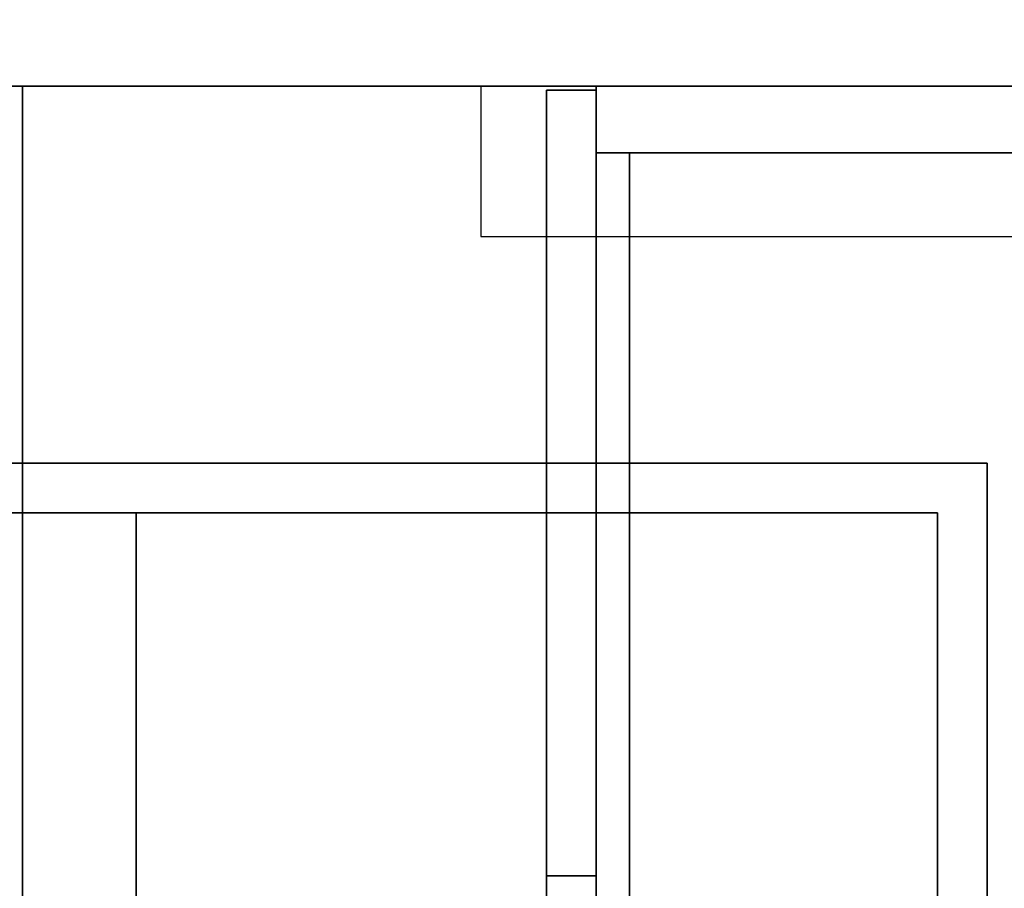
# Model space of a CAD drawing. Extents: x -22623 to 95159, y -28460 to 61432.
# Drawn here: x 22076 to 22451, y 7608 to 7939 of the extents above; entities that cross this region are included whole.
import ezdxf

# ---------------------------------------------------------------- set-up
doc = ezdxf.new("R2010")
doc.units = 0
doc.header["$LTSCALE"] = 200
doc.layers.add('AWA', color=8, linetype='CONTINUOUS')

msp = doc.modelspace()

# ---------------------------------------------------------------- linework, layer by layer
at = {"layer": 'AWA', "ltscale": 5}
for points, invisible_edges in [([(22676.639, 7914.026, 736.6), (21363.065, 7914.026, 736.6), (21363.065, 8514.034, 736.6)], 14), ([(22676.639, 8514.034, 736.6), (22676.639, 7914.026, 736.6), (21363.065, 8514.034, 736.6)], 2), ([(21363.065, 8514.034, 711.2), (21363.065, 7914.026, 711.2), (22676.639, 7914.026, 711.2)], 13), ([(21363.065, 8514.034, 711.2), (22676.639, 7914.026, 711.2), (22676.639, 8514.034, 711.2)], 1), ([(22676.639, 7914.026, 711.2), (21363.065, 7914.026, 711.2), (21363.065, 7914.026, 736.6), (22676.639, 7914.026, 736.6)], 4), ([(22676.639, 7914.026, 736.6), (22676.639, 6714.008, 736.6), (22076.63, 6714.008, 736.6)], 12), ([(22076.63, 7914.026, 736.6), (22676.639, 7914.026, 736.6), (22076.63, 6714.008, 736.6)], 2), ([(22076.63, 6714.008, 711.2), (22676.639, 6714.008, 711.2), (22676.639, 7914.026, 711.2)], 12), ([(22076.63, 6714.008, 711.2), (22676.639, 7914.026, 711.2), (22076.63, 7914.026, 711.2)], 1), ([(22076.63, 6714.008, 711.2), (22076.63, 7914.026, 711.2), (22076.63, 7914.026, 736.6), (22076.63, 6714.008, 736.6)], 4), ([(22076.63, 7914.026, 711.2), (22676.639, 7914.026, 711.2), (22676.639, 7914.026, 736.6), (22076.63, 7914.026, 736.6)], 4), ([(22676.639, 7914.026, 711.2), (22251.57, 7914.026, 711.2), (22260.202, 7914.026, 690.964), (22275.249, 7914.026, 674.912)], 8), ([(22275.249, 7914.026, 674.912), (22294.885, 7914.026, 664.991), (22527.576, 7914.026, 620.46), (22676.639, 7914.026, 711.2)], 12), ([(22276.589, 7912.438, 1620.606), (22276.589, 6715.595, 1620.606), (22276.589, 7612.607, 1201.696)], 14), ([(22295.639, 7912.438, 1620.606), (22295.639, 6715.595, 1620.606), (22276.589, 6715.595, 1620.606), (22276.589, 7912.438, 1620.606)], 4), ([(22276.589, 7912.438, 1217.355), (22276.589, 7912.438, 1620.606), (22276.589, 7612.607, 1201.696)], 2), ([(22295.639, 7912.438, 1217.355), (22295.639, 7912.438, 1620.606), (22276.589, 7912.438, 1620.606), (22276.589, 7912.438, 1217.355)], 4), ([(22295.639, 7612.607, 1201.696), (22295.639, 7912.438, 1217.355), (22276.589, 7912.438, 1217.355), (22276.589, 7612.607, 1201.696)], 5), ([(22295.639, 7612.607, 1201.696), (22295.639, 6715.595, 1620.606), (22295.639, 7912.438, 1620.606)], 13), ([(22295.639, 7612.607, 1201.696), (22295.639, 7912.438, 1620.606), (22295.639, 7912.438, 1217.355)], 1), ([(22029.611, 7770.119, 711.2), (22444.831, 7770.119, 711.2), (22444.831, 7770.119, 664.2)], 12), ([(22029.611, 7770.119, 711.2), (22444.831, 7770.119, 664.2), (22029.611, 7770.119, 664.2)], 1), ([(22425.831, 7751.119, 664.2), (22029.611, 7751.119, 664.2), (22029.611, 7770.119, 664.2)], 12), ([(22029.611, 7770.119, 711.2), (22029.611, 7751.119, 711.2), (22425.831, 7751.119, 711.2)], 12), ([(22444.831, 7770.119, 711.2), (22444.831, 7305.519, 711.2), (22444.831, 7305.519, 664.2)], 12), ([(22444.831, 7770.119, 711.2), (22444.831, 7305.519, 664.2), (22444.831, 7770.119, 664.2)], 1), ([(22425.831, 7751.119, 664.2), (22425.831, 7751.119, 711.2), (22029.611, 7751.119, 711.2)], 12), ([(22029.611, 7751.119, 664.2), (22425.831, 7751.119, 664.2), (22029.611, 7751.119, 711.2)], 2), ([(22425.831, 7324.519, 664.2), (22425.831, 7324.519, 711.2), (22425.831, 7751.119, 711.2)], 12), ([(22425.831, 7751.119, 664.2), (22425.831, 7324.519, 664.2), (22425.831, 7751.119, 711.2)], 2), ([(22276.589, 7612.607, 1201.696), (22276.589, 6715.595, 1620.606), (22276.589, 7312.429, 1195.6)], 3), ([(22295.639, 7312.429, 1195.6), (22295.639, 7612.607, 1201.696), (22276.589, 7612.607, 1201.696), (22276.589, 7312.429, 1195.6)], 5), ([(22295.639, 7312.429, 1195.6), (22295.639, 6715.595, 1620.606), (22295.639, 7612.607, 1201.696)], 3)]:
    msp.add_3dface(points, dxfattribs=dict(at, invisible_edges=invisible_edges))
for points in [[(22676.639, 7914.026, 711.2), (22251.57, 7914.026, 711.2), (22251.57, 7856.622, 711.2), (22676.639, 7856.622, 711.2)], [(22676.639, 7914.026, 1195.6), (22676.639, 7914.026, 1620.606), (22295.639, 7914.026, 1620.606), (22295.639, 7914.026, 1195.6)], [(22295.639, 7914.026, 1195.6), (22295.639, 7914.026, 1620.606), (22295.639, 7888.626, 1620.606), (22295.639, 7888.626, 1195.6)], [(22676.639, 7914.026, 1195.6), (22295.639, 7914.026, 1195.6), (22295.639, 7888.626, 1195.6), (22676.639, 7888.626, 1195.6)], [(22676.639, 7914.026, 1620.606), (22676.639, 7888.626, 1620.606), (22295.639, 7888.626, 1620.606), (22295.639, 7914.026, 1620.606)], [(22676.639, 7888.626, 1595.206), (22295.639, 7888.626, 1595.206), (22295.639, 6739.408, 1595.206), (22676.639, 6739.408, 1595.206)], [(22295.639, 7888.626, 1595.206), (22295.639, 7888.626, 1620.606), (22295.639, 6739.408, 1620.606), (22295.639, 6739.408, 1595.206)], [(22676.639, 7888.626, 1620.606), (22676.639, 6739.408, 1620.606), (22295.639, 6739.408, 1620.606), (22295.639, 7888.626, 1620.606)], [(22295.639, 7888.626, 1195.6), (22295.639, 7888.626, 1620.606), (22676.639, 7888.626, 1620.606), (22676.639, 7888.626, 1195.6)], [(22676.639, 7888.626, 1595.206), (22676.639, 7888.626, 1620.606), (22295.639, 7888.626, 1620.606), (22295.639, 7888.626, 1595.206)], [(22651.239, 7888.626, 1195.6), (22308.339, 7888.626, 1195.6), (22308.339, 6739.408, 1195.6), (22651.239, 6739.408, 1195.6)], [(22308.339, 7888.626, 1195.6), (22308.339, 7888.626, 1227.6), (22308.339, 6739.408, 1227.6), (22308.339, 6739.408, 1195.6)], [(22651.239, 7888.626, 1195.6), (22651.239, 7888.626, 1227.6), (22308.339, 7888.626, 1227.6), (22308.339, 7888.626, 1195.6)], [(22425.831, 7751.119, 664.2), (22425.831, 7324.519, 664.2), (22029.611, 7324.519, 664.2), (22029.611, 7751.119, 664.2)], [(22120.116, 7751.119, 664.2), (22120.116, 7465.239, 664.2), (22120.116, 7465.239, 711.2), (22120.116, 7751.119, 711.2)]]:
    msp.add_3dface(points, dxfattribs=at)

doc.saveas('drawing.dxf')
